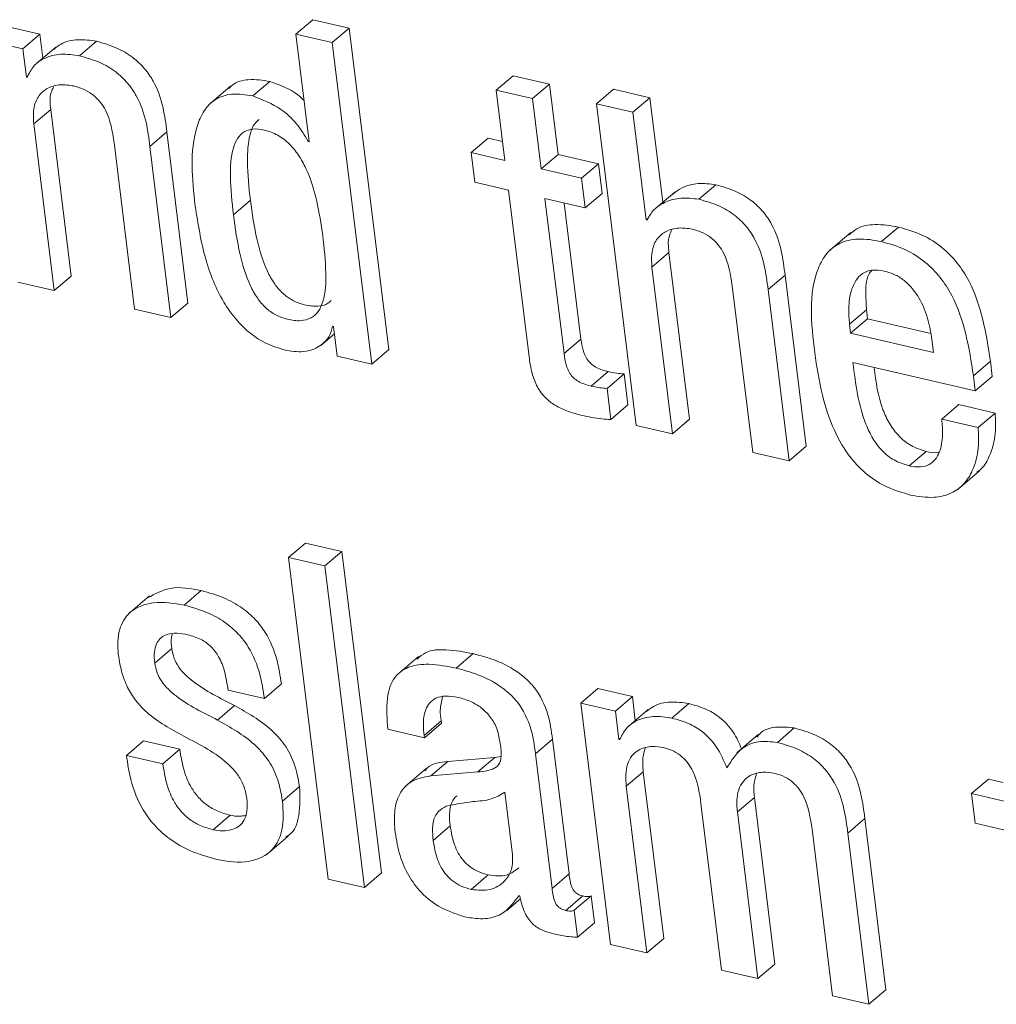
# Model space of a CAD drawing. Units: inches. Extents: x 2 to 195, y -7 to 151.
# Drawn here: x 171 to 171, y 105 to 106 of the extents above; entities that cross this region are included whole.
import ezdxf

# ---------------------------------------------------------------- set-up
doc = ezdxf.new("R2010")
doc.units = ezdxf.units.IN
doc.header["$MEASUREMENT"] = 0
doc.linetypes.add('SLD-Solid', pattern=[0])

msp = doc.modelspace()

# ---------------------------------------------------------------- linework, layer by layer
at = {"color": 7, "linetype": 'SLD-Solid', "lineweight": 15, "ltscale": 18}
for p, q in [((171.0403565, 105.7317577), (171.0464706, 105.7369822)), ((171.0595768, 105.7339489), (171.0464706, 105.7369822)), ((170.9482149, 105.731726), (170.9357384, 105.7346168)), ((170.9421008, 105.7265015), (170.9482149, 105.731726)), ((170.9492722, 105.7231277), (170.9482149, 105.731726)), ((171.0403565, 105.7317577), (171.0451177, 105.6930558)), ((171.0534626, 105.7287218), (171.0403565, 105.7317577)), ((171.0534626, 105.7287218), (171.0595768, 105.7339489)), ((171.0738088, 105.6182654), (171.0595768, 105.7339489)), ((170.9421008, 105.7265015), (170.9296243, 105.7293897)), ((170.9624431, 105.7239936), (170.9685559, 105.7292207)), ((171.0676947, 105.6130409), (171.0534626, 105.7287218)), ((170.9433548, 105.716306), (170.9421008, 105.7265015)), ((170.9539344, 105.7271114), (170.9462917, 105.7205801)), ((170.9433548, 105.716306), (170.9440728, 105.7169211)), ((170.9436663, 105.7162347), (170.9433548, 105.716306)), ((171.024877, 105.7095371), (171.0309912, 105.7147616)), ((171.1124593, 105.7116016), (171.1185735, 105.7168261)), ((171.131673, 105.7137927), (171.1185735, 105.7168261)), ((171.1255588, 105.7085682), (171.131673, 105.7137927)), ((171.1347816, 105.6885256), (171.131673, 105.7137927)), ((171.0168291, 105.7130298), (171.0091864, 105.7064985)), ((171.1124593, 105.7116016), (171.1155692, 105.6863318)), ((171.1255588, 105.7085682), (171.1124593, 105.7116016)), ((171.1485503, 105.7067018), (171.1546645, 105.7119289)), ((171.1677574, 105.7088982), (171.1546645, 105.7119289)), ((171.1286687, 105.6832984), (171.1255588, 105.7085682)), ((171.1485503, 105.7067018), (171.1627824, 105.591021)), ((171.1616433, 105.7036711), (171.1485503, 105.7067018)), ((171.1616433, 105.7036711), (171.1677574, 105.7088982)), ((171.1723827, 105.6712998), (171.1677574, 105.7088982)), ((170.9460317, 105.6994656), (170.9521459, 105.7046928)), ((170.9595219, 105.6447311), (170.9521459, 105.7046928)), ((171.1664045, 105.6649691), (171.1616433, 105.7036711)), ((170.9534078, 105.6395066), (170.9460317, 105.6994656)), ((170.9878303, 105.6913636), (170.9939445, 105.6965881)), ((171.0015199, 105.6350055), (170.9939445, 105.6965881)), ((170.9749301, 105.6927733), (170.9823075, 105.6328143)), ((171.0448061, 105.6931271), (171.0450807, 105.693362)), ((171.0451177, 105.6930558), (171.0448061, 105.6931271)), ((171.103391, 105.6891513), (171.1095039, 105.6943784)), ((171.1147271, 105.6931693), (171.1095039, 105.6943784)), ((170.9954057, 105.629781), (170.9878303, 105.6913636)), ((171.103391, 105.6891513), (171.1047044, 105.6784699)), ((171.1155692, 105.6863318), (171.103391, 105.6891513)), ((171.1286687, 105.6832984), (171.1347816, 105.6885256)), ((171.1493041, 105.6851623), (171.1347816, 105.6885256)), ((171.1431899, 105.6799351), (171.1286687, 105.6832984)), ((171.1431899, 105.6799351), (171.1493041, 105.6851623)), ((171.1506188, 105.6744783), (171.1493041, 105.6851623)), ((171.1047044, 105.6784699), (171.1168826, 105.6756505)), ((171.1445046, 105.6692538), (171.1431899, 105.6799351)), ((171.1168826, 105.6756505), (171.1242613, 105.6156756)), ((171.1766871, 105.6749799), (171.1690444, 105.668446)), ((171.1853726, 105.6723716), (171.1914868, 105.6775988)), ((171.0178587, 105.666759), (171.0239728, 105.6719862)), ((171.1299821, 105.6726171), (171.1445046, 105.6692538)), ((171.1368421, 105.6168557), (171.1299821, 105.6726171)), ((171.1445046, 105.6692538), (171.1506188, 105.6744783)), ((171.1429562, 105.6220828), (171.1369371, 105.6710068)), ((171.1664045, 105.6649691), (171.1672704, 105.6657083)), ((171.166716, 105.6648979), (171.1664045, 105.6649691)), ((171.2511052, 105.6571496), (171.2572194, 105.6623767)), ((171.2400174, 105.6604284), (171.2323747, 105.6538945)), ((171.168498, 105.6479493), (171.1746121, 105.6531764)), ((171.1819895, 105.5932148), (171.1746121, 105.6531764)), ((171.1758753, 105.5879903), (171.168498, 105.6479493)), ((170.9534078, 105.6395066), (170.9595219, 105.6447311)), ((171.2102966, 105.6398472), (171.2164108, 105.6450743)), ((171.2239875, 105.5834891), (171.2164108, 105.6450743)), ((170.9403095, 105.64254), (170.9534078, 105.6395066)), ((171.197403, 105.6412569), (171.2047804, 105.5812953)), ((171.2178733, 105.5782646), (171.2102966, 105.6398472)), ((170.9823075, 105.6328143), (170.9954057, 105.629781)), ((170.9954057, 105.629781), (171.0015199, 105.6350055)), ((171.2395844, 105.6273839), (171.2456986, 105.6326084)), ((171.2456986, 105.6326084), (171.2460972, 105.6293718)), ((171.239983, 105.6241447), (171.2460972, 105.6293718)), ((171.2460972, 105.6293718), (171.268801, 105.624113)), ((171.0535854, 105.6266869), (171.0539035, 105.626613)), ((171.0539035, 105.626613), (171.0552169, 105.6159291)), ((171.2395844, 105.6273839), (171.239983, 105.6241447)), ((171.0492809, 105.6197702), (171.0542256, 105.6239968)), ((171.1368421, 105.6168557), (171.1429562, 105.6220828)), ((171.239983, 105.6241447), (171.2698279, 105.6172332)), ((171.2698279, 105.6172332), (171.2692511, 105.6219297)), ((171.0676947, 105.6130409), (171.0738088, 105.6182654)), ((171.0552169, 105.6159291), (171.0676947, 105.6130409)), ((171.2408265, 105.6135716), (171.2848586, 105.603376)), ((171.2841827, 105.6088671), (171.2902969, 105.6140943)), ((171.2909714, 105.6086005), (171.2902969, 105.6140943)), ((171.1466298, 105.6051263), (171.1527439, 105.6103535)), ((171.1523427, 105.6042921), (171.1584568, 105.6095166)), ((171.1598309, 105.5983469), (171.1584568, 105.6095166)), ((171.2848586, 105.603376), (171.2841827, 105.6088671)), ((171.2848586, 105.603376), (171.2909714, 105.6086005)), ((171.1537168, 105.5931197), (171.1523427, 105.6042921)), ((171.1537168, 105.5931197), (171.1598309, 105.5983469)), ((171.2727794, 105.5932517), (171.2788922, 105.5984762)), ((171.2919852, 105.5954455), (171.2788922, 105.5984762)), ((171.1758753, 105.5879903), (171.1819895, 105.5932148)), ((171.2858723, 105.5902184), (171.2727794, 105.5932517)), ((171.2858723, 105.5902184), (171.2919852, 105.5954455)), ((171.1627824, 105.591021), (171.1758753, 105.5879903)), ((171.2178733, 105.5782646), (171.2239875, 105.5834891)), ((171.2047804, 105.5812953), (171.2178733, 105.5782646)), ((171.2610355, 105.5764298), (171.2671497, 105.581657)), ((171.2786665, 105.5680928), (171.2863092, 105.5746241)), ((171.0376822, 105.5434487), (171.0437964, 105.5486732)), ((171.0568959, 105.5456399), (171.0437964, 105.5486732)), ((171.0507817, 105.5404154), (171.0568959, 105.5456399)), ((171.071128, 105.4299591), (171.0568959, 105.5456399)), ((171.0507817, 105.5404154), (171.0376822, 105.5434487)), ((171.0376822, 105.5434487), (171.0519143, 105.4277652)), ((171.0650138, 105.4247319), (171.0507817, 105.5404154)), ((170.9877089, 105.5296707), (170.9800662, 105.5231368)), ((171.0001867, 105.5263127), (171.0063009, 105.5315398)), ((170.9895397, 105.5054991), (170.9956539, 105.5107236)), ((171.0980754, 105.5036459), (171.1041896, 105.5088704)), ((171.0845113, 105.5078989), (171.0768686, 105.5013676)), ((171.0290297, 105.4927349), (171.0351425, 105.4979594)), ((171.015942, 105.4957656), (171.0290297, 105.4927349)), ((171.1428665, 105.4910823), (171.1489807, 105.4963094)), ((171.1614453, 105.4934213), (171.1489807, 105.4963094)), ((171.1428665, 105.4910823), (171.1535518, 105.4042299)), ((171.1553311, 105.4881968), (171.1428665, 105.4910823)), ((171.1553311, 105.4881968), (171.1614453, 105.4934213)), ((171.1625039, 105.4848176), (171.1614453, 105.4934213)), ((171.1756747, 105.4856756), (171.1817889, 105.4909028)), ((171.0121075, 105.4849919), (171.0182216, 105.490219)), ((171.1565864, 105.4779959), (171.1553311, 105.4881968)), ((171.1671595, 105.4887961), (171.1595168, 105.4822648)), ((171.0864833, 105.4794294), (171.0925975, 105.4846566)), ((171.0865837, 105.478619), (171.0926978, 105.4838435)), ((171.0926978, 105.4838435), (171.0925975, 105.4846566)), ((171.073496, 105.4816497), (171.0865837, 105.478619)), ((171.2136137, 105.4768898), (171.2197266, 105.4821169)), ((170.9793969, 105.472254), (170.9855111, 105.4774785)), ((170.9985988, 105.4744478), (170.9855111, 105.4774785)), ((171.0865837, 105.478619), (171.0864833, 105.4794294)), ((171.1265792, 105.4728216), (171.1326934, 105.4780487)), ((171.1386557, 105.4295815), (171.1326934, 105.4780487)), ((171.1565864, 105.4779959), (171.1573032, 105.4786084)), ((171.1568979, 105.477922), (171.1565864, 105.4779959)), ((171.2067287, 105.4797278), (171.199086, 105.4731965)), ((170.9924846, 105.4692233), (170.9985988, 105.4744478)), ((171.1325429, 105.4243544), (171.1265792, 105.4728216)), ((170.9924846, 105.4692233), (170.9793969, 105.472254)), ((171.0888804, 105.4648647), (171.0949946, 105.4700892)), ((171.1119709, 105.4715148), (171.0949946, 105.4700892)), ((171.1058568, 105.4662877), (171.1119709, 105.4715148)), ((171.1141344, 105.4718343), (171.1119709, 105.4715148)), ((171.0872753, 105.4675628), (171.0796326, 105.4610289)), ((171.1058568, 105.4662877), (171.0888804, 105.4648647)), ((171.159262, 105.4611609), (171.1653762, 105.466388)), ((171.1727523, 105.4064264), (171.1653762, 105.466388)), ((171.2835161, 105.458513), (171.2896303, 105.4637375)), ((171.2948535, 105.4625284), (171.2896303, 105.4637375)), ((171.0355491, 105.4557912), (171.0416633, 105.4610183)), ((171.1183187, 105.436625), (171.1155666, 105.4589987)), ((171.1666381, 105.4011992), (171.159262, 105.4611609)), ((171.2835161, 105.458513), (171.2848308, 105.447829)), ((171.2956943, 105.4556935), (171.2835161, 105.458513)), ((171.1992272, 105.4519051), (171.2053414, 105.4571323)), ((171.2127174, 105.3971706), (171.2053414, 105.4571323)), ((171.1861409, 105.4549358), (171.1935169, 105.3949768)), ((171.2066033, 105.3919461), (171.1992272, 105.4519051)), ((171.0105842, 105.4455111), (171.0166984, 105.4507383)), ((171.2389983, 105.444273), (171.2451125, 105.4494975)), ((171.2526892, 105.3879149), (171.2451125, 105.4494975)), ((171.0897661, 105.4416594), (171.0958803, 105.4468865)), ((171.226106, 105.4456827), (171.2334821, 105.3857211)), ((171.2848308, 105.447829), (171.297009, 105.4450095)), ((171.0299642, 105.4366778), (171.0376056, 105.4432091)), ((171.2465751, 105.3826904), (171.2389983, 105.444273)), ((171.0519143, 105.4277652), (171.0650138, 105.4247319)), ((171.0650138, 105.4247319), (171.071128, 105.4299591)), ((171.1034795, 105.4240006), (171.1095936, 105.4292251)), ((171.1325429, 105.4243544), (171.1386557, 105.4295815)), ((171.1162477, 105.4164107), (171.1211712, 105.4206215)), ((171.1206036, 105.4217646), (171.1209151, 105.4216933)), ((171.1374598, 105.4164451), (171.1435727, 105.4216722)), ((171.1404852, 105.4165322), (171.1465994, 105.4217593)), ((171.147794, 105.4120442), (171.1465994, 105.4217593)), ((171.1416798, 105.4068197), (171.1404852, 105.4165322)), ((171.1416798, 105.4068197), (171.147794, 105.4120442)), ((171.1666381, 105.4011992), (171.1727523, 105.4064264)), ((171.1535518, 105.4042299), (171.1666381, 105.4011992)), ((171.1935169, 105.3949768), (171.2066033, 105.3919461)), ((171.2066033, 105.3919461), (171.2127174, 105.3971706)), ((171.2465751, 105.3826904), (171.2526892, 105.3879149)), ((171.2334821, 105.3857211), (171.2465751, 105.3826904))]:
    msp.add_line(p, q, dxfattribs=at)
for points, knots in [([(170.9685559, 105.7292207), (170.9663333, 105.7295419), (170.9620718, 105.7301576), (170.9565401, 105.7290013), (170.9541119, 105.7269976), (170.9532837, 105.7263141)], [0, 0, 0, 0, 0.41803823, 0.8015083, 1, 1, 1, 1]), ([(170.9939445, 105.6965881), (170.9935687, 105.6994993), (170.9927588, 105.7057737), (170.9900633, 105.7136045), (170.9859936, 105.7195913), (170.9815782, 105.7237368), (170.9756835, 105.7272109), (170.9710519, 105.7285169), (170.9685559, 105.7292207)], [0, 0, 0, 0, 0.19668856, 0.4238977, 0.54648714, 0.67858712, 0.82678576, 1, 1, 1, 1]), ([(170.9624431, 105.7239936), (170.9602032, 105.7243322), (170.9559095, 105.7249813), (170.9501121, 105.7235113), (170.9457163, 105.7204973), (170.9443553, 105.7176675), (170.9436663, 105.7162347)], [0, 0, 0, 0, 0.30370704, 0.58218815, 0.7884584, 1, 1, 1, 1]), ([(170.9878303, 105.6913636), (170.9874545, 105.694274), (170.9866445, 105.7005475), (170.983948, 105.7083774), (170.9798804, 105.7143666), (170.9754638, 105.7185122), (170.9695702, 105.7219865), (170.9649387, 105.7232908), (170.9624431, 105.7239936)], [0, 0, 0, 0, 0.19664138, 0.42386328, 0.54650826, 0.67861567, 0.82682262, 1, 1, 1, 1]), ([(170.9460317, 105.6994656), (170.9459023, 105.7015072), (170.9456749, 105.7050936), (170.9476207, 105.7098132), (170.9511653, 105.7127126), (170.9556918, 105.7138521), (170.958846, 105.7133777), (170.9604393, 105.713138)], [0, 0, 0, 0, 0.25117715, 0.44122961, 0.60688859, 0.80142699, 1, 1, 1, 1]), ([(171.0309912, 105.7147616), (171.0284429, 105.715164), (171.0239051, 105.7158805), (171.0184184, 105.7145623), (171.0166444, 105.7126203), (171.0162443, 105.7121824)], [0, 0, 0, 0, 0.49800038, 0.88679264, 1, 1, 1, 1]), ([(171.0432974, 105.7078554), (171.0425557, 105.7085816), (171.0391516, 105.7119143), (171.0345725, 105.713512), (171.0309912, 105.7147616)], [0, 0, 0, 0, 0.2178906, 1, 1, 1, 1]), ([(170.9521459, 105.7046928), (170.9519158, 105.7067787), (170.9515982, 105.709658), (170.9528699, 105.7121834), (170.9532203, 105.7128793)], [0, 0, 0, 0, 0.724435204, 1, 1, 1, 1]), ([(170.9604393, 105.713138), (170.9617993, 105.7127412), (170.9643638, 105.711993), (170.9676165, 105.7098925), (170.9700885, 105.7073494), (170.9734875, 105.7019817), (170.9742968, 105.6968157), (170.9749301, 105.6927733)], [0, 0, 0, 0, 0.15752285, 0.29704605, 0.42660821, 0.55132222, 1, 1, 1, 1]), ([(171.024877, 105.7095371), (171.0222934, 105.7099767), (171.0176935, 105.7107594), (171.0112186, 105.7086941), (171.0069563, 105.7042557), (171.0017581, 105.691574), (171.0030586, 105.6797094), (171.0041295, 105.6699402)], [0, 0, 0, 0, 0.1430698, 0.25472977, 0.35915721, 0.47233524, 1, 1, 1, 1]), ([(171.0448061, 105.6931271), (171.0434966, 105.6953266), (171.0408694, 105.6997393), (171.0342462, 105.7058528), (171.0283562, 105.708169), (171.024877, 105.7095371)], [0, 0, 0, 0, 0.289158528, 0.580100099, 1, 1, 1, 1]), ([(171.0270906, 105.7010892), (171.0265369, 105.7006056), (171.0250189, 105.6992797), (171.0231733, 105.6939915), (171.0225957, 105.6846592), (171.023469, 105.676623), (171.0239728, 105.6719862)], [0, 0, 0, 0, 0.07226291, 0.19811897, 0.53731806, 1, 1, 1, 1]), ([(171.050028, 105.6593117), (171.0487555, 105.6676086), (171.0471964, 105.6777744), (171.0414605, 105.6882783), (171.0380906, 105.6924402), (171.0339113, 105.6956313), (171.029377, 105.6973604), (171.0251441, 105.6979023), (171.0215989, 105.6968746), (171.0191231, 105.6942863), (171.0169778, 105.6888611), (171.0165207, 105.6793869), (171.017369, 105.6713799), (171.0178587, 105.666759)], [0, 0, 0, 0, 0.29332271, 0.35939264, 0.421729, 0.48191518, 0.5434311, 0.59179944, 0.63091593, 0.66927075, 0.7141372, 0.83502733, 1, 1, 1, 1]), ([(171.1914868, 105.6775988), (171.1893615, 105.6778647), (171.1851821, 105.6783877), (171.1796556, 105.6770336), (171.1769994, 105.6750051), (171.1759915, 105.6742354)], [0, 0, 0, 0, 0.3910134, 0.76892957, 1, 1, 1, 1]), ([(171.2164108, 105.6450743), (171.2160356, 105.6479834), (171.2152278, 105.6542462), (171.2125785, 105.6620622), (171.2085814, 105.6680402), (171.2042524, 105.6721667), (171.1984763, 105.6756181), (171.1939321, 105.6769058), (171.1914868, 105.6775988)], [0, 0, 0, 0, 0.1983897, 0.4271103, 0.54996735, 0.68162089, 0.82867967, 1, 1, 1, 1]), ([(171.0239728, 105.6719862), (171.0246424, 105.6672246), (171.0258635, 105.6585407), (171.0289027, 105.6484335), (171.0323974, 105.6421081), (171.035452, 105.6384767), (171.0391523, 105.6357885), (171.0435374, 105.6342133), (171.0478568, 105.6337119), (171.0514284, 105.6343023), (171.052679, 105.6355731), (171.0530376, 105.6359374)], [0, 0, 0, 0, 0.26192818, 0.47769378, 0.56975953, 0.65389814, 0.73415107, 0.81609389, 0.90402336, 0.97248729, 1, 1, 1, 1]), ([(171.1853726, 105.6723716), (171.1832348, 105.6726519), (171.1790306, 105.673203), (171.173398, 105.6716084), (171.1689718, 105.6688475), (171.167459, 105.6661989), (171.166716, 105.6648979)], [0, 0, 0, 0, 0.296351379, 0.58280102, 0.795067398, 1, 1, 1, 1]), ([(171.2102966, 105.6398472), (171.2099214, 105.6427571), (171.2091139, 105.6490208), (171.2064651, 105.6568371), (171.202467, 105.6628142), (171.1981392, 105.6669418), (171.1923624, 105.6703939), (171.1878179, 105.6716798), (171.1853726, 105.6723716)], [0, 0, 0, 0, 0.19844123, 0.42715346, 0.54994002, 0.68165144, 0.82870484, 1, 1, 1, 1]), ([(171.0041295, 105.6699402), (171.005134, 105.6635397), (171.0070097, 105.6515884), (171.0125026, 105.6378352), (171.0185556, 105.6291212), (171.0238383, 105.6239785), (171.0300257, 105.6200132), (171.0346907, 105.6186319), (171.0370605, 105.6179302)], [0, 0, 0, 0, 0.29573897, 0.5522213, 0.66807167, 0.77851164, 0.88748761, 1, 1, 1, 1]), ([(171.0178587, 105.666759), (171.0185282, 105.6619975), (171.0197491, 105.6533144), (171.0227883, 105.6432081), (171.0262845, 105.6368833), (171.029335, 105.6332506), (171.0330428, 105.6305601), (171.0374084, 105.6290059), (171.0417961, 105.628424), (171.0458623, 105.6293657), (171.0486966, 105.6320079), (171.0510041, 105.6375348), (171.0513803, 105.6469445), (171.0505185, 105.654826), (171.050028, 105.6593117)], [0, 0, 0, 0, 0.17012319, 0.31023405, 0.37003105, 0.42470297, 0.47680939, 0.53003151, 0.58714198, 0.63160952, 0.67268343, 0.71887321, 0.83999986, 1, 1, 1, 1]), ([(171.168498, 105.6479493), (171.1683689, 105.6499908), (171.1681422, 105.6535775), (171.1700903, 105.6582978), (171.173639, 105.6611914), (171.1781614, 105.6623369), (171.1813139, 105.6618616), (171.1829056, 105.6616217)], [0, 0, 0, 0, 0.25122434, 0.44135552, 0.60705879, 0.80160828, 1, 1, 1, 1]), ([(171.1746121, 105.6531764), (171.1743819, 105.6552626), (171.1740643, 105.6581417), (171.1753384, 105.6606653), (171.1756892, 105.6613603)], [0, 0, 0, 0, 0.724599024, 1, 1, 1, 1]), ([(171.1829056, 105.6616217), (171.1842674, 105.6612251), (171.1868343, 105.6604775), (171.1900891, 105.6583761), (171.1925627, 105.6558335), (171.1959615, 105.6504653), (171.1967702, 105.6452993), (171.197403, 105.6412569)], [0, 0, 0, 0, 0.15766929, 0.29719923, 0.42676346, 0.55144645, 1, 1, 1, 1]), ([(171.2572194, 105.6623767), (171.2544059, 105.662857), (171.2494144, 105.663709), (171.2428875, 105.6626121), (171.2403301, 105.6603312), (171.2394445, 105.6595414)], [0, 0, 0, 0, 0.45782538, 0.81223861, 1, 1, 1, 1]), ([(171.2902969, 105.6140943), (171.2887243, 105.6241491), (171.2867503, 105.6367706), (171.2785075, 105.6496162), (171.2729424, 105.6552769), (171.2657757, 105.659883), (171.260172, 105.6615162), (171.2572194, 105.6623767)], [0, 0, 0, 0, 0.47675088, 0.59845248, 0.72241965, 0.85373934, 1, 1, 1, 1]), ([(171.2511052, 105.6571496), (171.248269, 105.6576573), (171.2432372, 105.658558), (171.2361315, 105.6570316), (171.2310835, 105.6530711), (171.2243762, 105.6402971), (171.2258403, 105.6277075), (171.2270591, 105.6172279)], [0, 0, 0, 0, 0.14906489, 0.26445947, 0.36651668, 0.47268562, 1, 1, 1, 1]), ([(171.2841827, 105.6088671), (171.2826101, 105.6189226), (171.2806361, 105.6315448), (171.2723941, 105.6443916), (171.2668272, 105.6500496), (171.2596616, 105.654656), (171.2540579, 105.6562891), (171.2511052, 105.6571496)], [0, 0, 0, 0, 0.47678638, 0.59848669, 0.72242261, 0.8537409, 1, 1, 1, 1]), ([(171.2521084, 105.6465395), (171.2506014, 105.6467854), (171.2479103, 105.6472244), (171.243032, 105.6454952), (171.2399136, 105.6400104), (171.2391438, 105.6335283), (171.2394498, 105.6292609), (171.2395844, 105.6273839)], [0, 0, 0, 0, 0.16392806, 0.29272057, 0.53579319, 0.79582237, 1, 1, 1, 1]), ([(171.2476099, 105.6468431), (171.2472358, 105.6463494), (171.2454039, 105.6439325), (171.2453772, 105.6386687), (171.2456004, 105.63446), (171.2456986, 105.6326084)], [0, 0, 0, 0, 0.125688217, 0.615340166, 1, 1, 1, 1]), ([(171.2692511, 105.6219297), (171.2688245, 105.624476), (171.2679557, 105.6296615), (171.2649212, 105.6370279), (171.2606818, 105.6423202), (171.2561258, 105.645329), (171.2534722, 105.6461286), (171.2521084, 105.6465395)], [0, 0, 0, 0, 0.24220289, 0.49322796, 0.74070191, 0.86673716, 1, 1, 1, 1]), ([(171.0370605, 105.6179302), (171.0393975, 105.6176144), (171.0436835, 105.6170352), (171.0491048, 105.6192891), (171.0524853, 105.6227203), (171.0532225, 105.6253784), (171.0535854, 105.6266869)], [0, 0, 0, 0, 0.33266472, 0.61010485, 0.80806513, 1, 1, 1, 1]), ([(171.1527439, 105.6103535), (171.151864, 105.6105825), (171.1502326, 105.6110071), (171.1480574, 105.6120001), (171.1463251, 105.613278), (171.1447301, 105.6152222), (171.1435189, 105.6182225), (171.1431559, 105.620713), (171.1429562, 105.6220828)], [0, 0, 0, 0, 0.16344842, 0.30304399, 0.42764028, 0.54758244, 0.75116465, 1, 1, 1, 1]), ([(171.1242613, 105.6156756), (171.1245555, 105.6137049), (171.1251098, 105.6099913), (171.1270197, 105.6048564), (171.129925, 105.6009052), (171.1336567, 105.5980617), (171.1380646, 105.5959664), (171.1414091, 105.5950856), (171.1432202, 105.5946087)], [0, 0, 0, 0, 0.19370896, 0.36502513, 0.5280233, 0.66377813, 0.81791633, 1, 1, 1, 1]), ([(171.1466298, 105.6051263), (171.1457496, 105.6053549), (171.1441174, 105.6057789), (171.1419451, 105.6067767), (171.140209, 105.6080502), (171.1386191, 105.609999), (171.1374041, 105.6129962), (171.1370415, 105.6154865), (171.1368421, 105.6168557)], [0, 0, 0, 0, 0.16346148, 0.30313551, 0.42764657, 0.54767018, 0.75130035, 1, 1, 1, 1]), ([(171.2270591, 105.6172279), (171.2278297, 105.6120804), (171.2292604, 105.602523), (171.2335231, 105.5896006), (171.2391388, 105.5798233), (171.2458518, 105.5729998), (171.253186, 105.5683643), (171.2587255, 105.5667646), (171.2615674, 105.5659439)], [0, 0, 0, 0, 0.23524289, 0.43677396, 0.61244113, 0.74011706, 0.86667601, 1, 1, 1, 1]), ([(171.2610355, 105.5764298), (171.2591708, 105.5770233), (171.2555548, 105.5781743), (171.2511384, 105.5817968), (171.2478103, 105.58627), (171.2429558, 105.5965235), (171.2417726, 105.6059963), (171.2408265, 105.6135716)], [0, 0, 0, 0, 0.12909433, 0.25034802, 0.37210176, 0.49788498, 1, 1, 1, 1]), ([(171.2671497, 105.581657), (171.2652852, 105.5822495), (171.2616691, 105.5833986), (171.2572501, 105.5870211), (171.2539332, 105.5914969), (171.2500256, 105.5995633), (171.2490967, 105.6066352), (171.2484164, 105.6118134)], [0, 0, 0, 0, 0.15333668, 0.29738413, 0.44204664, 0.59145984, 1, 1, 1, 1]), ([(171.1584568, 105.6095166), (171.1575693, 105.6095933), (171.1556488, 105.6097593), (171.1537599, 105.6101456), (171.1527439, 105.6103535)], [0, 0, 0, 0, 0.46212812, 1, 1, 1, 1]), ([(171.1523427, 105.6042921), (171.1514551, 105.6043677), (171.1495345, 105.6045314), (171.1476457, 105.6049182), (171.1466298, 105.6051263)], [0, 0, 0, 0, 0.46210273, 1, 1, 1, 1]), ([(171.1432202, 105.5946087), (171.1456339, 105.5941056), (171.149105, 105.5933822), (171.1526399, 105.593181), (171.1537168, 105.5931197)], [0, 0, 0, 0, 0.69535613, 1, 1, 1, 1]), ([(171.2727794, 105.5932517), (171.2729374, 105.5913318), (171.2732665, 105.5873318), (171.2725214, 105.5822831), (171.2706188, 105.5786741), (171.2682663, 105.5766659), (171.2648482, 105.575774), (171.2624092, 105.5761935), (171.2610355, 105.5764298)], [0, 0, 0, 0, 0.22935503, 0.4778542, 0.59414488, 0.70800234, 0.83553397, 1, 1, 1, 1]), ([(171.2853879, 105.5741674), (171.2859292, 105.5745397), (171.2879792, 105.5759498), (171.2905356, 105.5808268), (171.292388, 105.5877106), (171.2921128, 105.5929949), (171.2919852, 105.5954455)], [0, 0, 0, 0, 0.08442718, 0.319763, 0.68453475, 1, 1, 1, 1]), ([(171.2615674, 105.5659439), (171.2643724, 105.5654571), (171.2693393, 105.5645952), (171.2762538, 105.5662015), (171.2810641, 105.5698472), (171.2845114, 105.5754907), (171.2862512, 105.5825107), (171.2859923, 105.5877764), (171.2858723, 105.5902184)], [0, 0, 0, 0, 0.20233464, 0.35828686, 0.49301687, 0.62329073, 0.82529818, 1, 1, 1, 1]), ([(171.2719214, 105.5814643), (171.2717068, 105.5813979), (171.2701662, 105.5809216), (171.268545, 105.5813168), (171.2671497, 105.581657)], [0, 0, 0, 0, 0.139320828, 1, 1, 1, 1]), ([(171.0063009, 105.5315398), (171.0024889, 105.5322884), (170.9956907, 105.5336236), (170.9896424, 105.5303764), (170.9869855, 105.52895)], [0, 0, 0, 0, 0.56072633, 1, 1, 1, 1]), ([(171.0351425, 105.4979594), (171.0346891, 105.5009068), (171.0336986, 105.5073452), (171.0304405, 105.5153201), (171.0257832, 105.5214271), (171.0207783, 105.5257142), (171.0141941, 105.5293502), (171.009068, 105.5307722), (171.0063009, 105.5315398)], [0, 0, 0, 0, 0.18716951, 0.4088592, 0.53177115, 0.66673186, 0.82009491, 1, 1, 1, 1]), ([(171.0001867, 105.5263127), (170.9964675, 105.5269482), (170.9897531, 105.5280955), (170.9805214, 105.5248149), (170.9759596, 105.5170945), (170.9762754, 105.5116163), (170.9764534, 105.5085298)], [0, 0, 0, 0, 0.30819708, 0.55638587, 0.75005949, 1, 1, 1, 1]), ([(171.0290297, 105.4927349), (171.0285758, 105.4956823), (171.0275844, 105.5021197), (171.024326, 105.5100937), (171.0196712, 105.5162024), (171.014665, 105.5204899), (171.0080806, 105.5241258), (171.0029539, 105.5255461), (171.0001867, 105.5263127)], [0, 0, 0, 0, 0.18717571, 0.4088049, 0.53176142, 0.66672286, 0.82011094, 1, 1, 1, 1]), ([(170.9895397, 105.5054991), (170.989433, 105.5068225), (170.9892463, 105.5091392), (170.9899494, 105.512234), (170.9913928, 105.5143756), (170.9939555, 105.5159906), (170.997535, 105.5163921), (171.0002241, 105.5158849), (171.0014988, 105.5156445)], [0, 0, 0, 0, 0.20110664, 0.35207315, 0.47328234, 0.58360791, 0.80261909, 1, 1, 1, 1]), ([(170.9956539, 105.5107236), (170.995489, 105.5120617), (170.9952724, 105.5138185), (170.9957563, 105.5154956), (170.9958717, 105.5158953)], [0, 0, 0, 0, 0.76162725, 1, 1, 1, 1]), ([(171.0014988, 105.5156445), (171.0031195, 105.5151718), (171.0061845, 105.514278), (171.0100334, 105.5114863), (171.0129787, 105.5074937), (171.0149871, 105.50213), (171.0156075, 105.497995), (171.015942, 105.4957656)], [0, 0, 0, 0, 0.19000287, 0.35930645, 0.52721865, 0.74509119, 1, 1, 1, 1]), ([(170.9764534, 105.5085298), (170.9768324, 105.5062195), (170.9775386, 105.5019145), (170.9798896, 105.4961525), (170.9829472, 105.4914773), (170.9891606, 105.4850955), (170.9953819, 105.4816897), (171.0000798, 105.4791179)], [0, 0, 0, 0, 0.17689971, 0.32963659, 0.4674506, 0.5978498, 1, 1, 1, 1]), ([(171.0182216, 105.490219), (171.0130764, 105.4927889), (171.0057395, 105.4964534), (170.9987201, 105.5028464), (170.9963444, 105.5071464), (170.9958873, 105.5095142), (170.9956539, 105.5107236)], [0, 0, 0, 0, 0.542089976, 0.773004226, 0.884058502, 1, 1, 1, 1]), ([(171.1041896, 105.5088704), (171.1009653, 105.5094719), (171.0953553, 105.5105184), (171.0878374, 105.5102401), (171.0849721, 105.5077691), (171.0839991, 105.50693)], [0, 0, 0, 0, 0.47162555, 0.82058, 1, 1, 1, 1]), ([(171.1326934, 105.4780487), (171.1322951, 105.4810286), (171.1314083, 105.4876637), (171.1275816, 105.4954206), (171.1224517, 105.5006618), (171.1176283, 105.5040224), (171.111453, 105.5069355), (171.1067412, 105.5081907), (171.1041896, 105.5088704)], [0, 0, 0, 0, 0.19781198, 0.44044963, 0.55226778, 0.6789603, 0.82615002, 1, 1, 1, 1]), ([(171.0121075, 105.4849919), (171.0069615, 105.4875611), (170.9996229, 105.4912251), (170.9926078, 105.4976214), (170.9902291, 105.5019205), (170.9897729, 105.5042887), (170.9895397, 105.5054991)], [0, 0, 0, 0, 0.5420541, 0.77301193, 0.88398537, 1, 1, 1, 1]), ([(171.0980754, 105.5036459), (171.0948174, 105.504285), (171.0891489, 105.505397), (171.0811638, 105.5047059), (171.0750167, 105.5003051), (171.0725672, 105.4917408), (171.0731541, 105.485364), (171.073496, 105.4816497)], [0, 0, 0, 0, 0.23383296, 0.40684266, 0.54860505, 0.73706926, 1, 1, 1, 1]), ([(171.1265792, 105.4728216), (171.1261811, 105.4758024), (171.1252951, 105.4824377), (171.121467, 105.4901943), (171.1163368, 105.4954345), (171.1115151, 105.4987985), (171.1053387, 105.5017108), (171.100627, 105.5029661), (171.0980754, 105.5036459)], [0, 0, 0, 0, 0.19786136, 0.44043786, 0.55225166, 0.67897278, 0.82615678, 1, 1, 1, 1]), ([(171.0864833, 105.4794294), (171.086355, 105.4807274), (171.0860493, 105.483819), (171.0865523, 105.4879197), (171.0883301, 105.4912175), (171.0908062, 105.4931276), (171.0945223, 105.4938884), (171.097215, 105.493401), (171.0987658, 105.4931203)], [0, 0, 0, 0, 0.16950912, 0.40374349, 0.52286285, 0.64695792, 0.79666396, 1, 1, 1, 1]), ([(171.0925975, 105.4846566), (171.0924439, 105.4859612), (171.0920984, 105.488895), (171.0927554, 105.4917814), (171.0931202, 105.4933843)], [0, 0, 0, 0, 0.4446932, 1, 1, 1, 1]), ([(171.0987658, 105.4931203), (171.1003034, 105.4926822), (171.1032537, 105.4918415), (171.1071192, 105.4895274), (171.1103563, 105.4863754), (171.1128208, 105.482209), (171.1134569, 105.4788993), (171.1137833, 105.4772013)], [0, 0, 0, 0, 0.20429047, 0.39199514, 0.57046722, 0.77963998, 1, 1, 1, 1]), ([(171.1817889, 105.4909028), (171.1795672, 105.4912232), (171.1753063, 105.4918379), (171.1697715, 105.4906876), (171.1673395, 105.4886834), (171.1665087, 105.4879988)], [0, 0, 0, 0, 0.41770535, 0.80109604, 1, 1, 1, 1]), ([(171.2007452, 105.4746141), (171.1998542, 105.4766668), (171.197969, 105.4810101), (171.1932803, 105.4859212), (171.1876574, 105.4892725), (171.1837913, 105.4903465), (171.1817889, 105.4909028)], [0, 0, 0, 0, 0.25563619, 0.54090239, 0.76222081, 1, 1, 1, 1]), ([(171.0416633, 105.4610183), (171.0411443, 105.4639113), (171.0401814, 105.4692793), (171.0364979, 105.4762133), (171.0296407, 105.4838106), (171.0229143, 105.4875855), (171.0182216, 105.490219)], [0, 0, 0, 0, 0.22376399, 0.41519225, 0.59200684, 1, 1, 1, 1]), ([(171.0355491, 105.4557912), (171.0350302, 105.4586842), (171.0340674, 105.4640523), (171.0303828, 105.4709862), (171.0235287, 105.4785866), (171.0168007, 105.4823598), (171.0121075, 105.4849919)], [0, 0, 0, 0, 0.22376107, 0.41518683, 0.59204944, 1, 1, 1, 1]), ([(171.1756747, 105.4856756), (171.1734363, 105.4860132), (171.1691436, 105.4866605), (171.163345, 105.485202), (171.1589429, 105.4821905), (171.1575854, 105.479357), (171.1568979, 105.477922)], [0, 0, 0, 0, 0.30350644, 0.58204989, 0.78833013, 1, 1, 1, 1]), ([(171.1954586, 105.467737), (171.1943377, 105.470367), (171.1922368, 105.4752961), (171.187176, 105.4807), (171.1815408, 105.484044), (171.1776763, 105.4851189), (171.1756747, 105.4856756)], [0, 0, 0, 0, 0.3047778, 0.57121122, 0.77791858, 1, 1, 1, 1]), ([(171.2197266, 105.4821169), (171.2175114, 105.4823647), (171.2133184, 105.4828338), (171.2081708, 105.4813786), (171.206627, 105.4792565), (171.2062746, 105.4787721)], [0, 0, 0, 0, 0.46360358, 0.87755629, 1, 1, 1, 1]), ([(171.2451125, 105.4494975), (171.2447371, 105.4524078), (171.2439281, 105.4586803), (171.2412344, 105.4665091), (171.2371642, 105.472493), (171.2327479, 105.4766354), (171.2268548, 105.4801103), (171.2222227, 105.4814142), (171.2197266, 105.4821169)], [0, 0, 0, 0, 0.19667209, 0.42386936, 0.54643911, 0.6785298, 0.82676345, 1, 1, 1, 1]), ([(171.0000798, 105.4791179), (171.0058592, 105.4761611), (171.0130123, 105.4725015), (171.0194468, 105.4655239), (171.0218034, 105.4614161), (171.0224053, 105.4583147), (171.0227162, 105.4567125)], [0, 0, 0, 0, 0.57854171, 0.71604785, 0.85330263, 1, 1, 1, 1]), ([(171.1137833, 105.4772013), (171.1140435, 105.4755279), (171.1144803, 105.4727192), (171.1137957, 105.468965), (171.1115421, 105.4673945), (171.1090054, 105.4666495), (171.1070127, 105.4664205), (171.1058568, 105.4662877)], [0, 0, 0, 0, 0.31089875, 0.5218089, 0.63624797, 0.78900007, 1, 1, 1, 1]), ([(171.2136137, 105.4768898), (171.2113615, 105.477178), (171.2070986, 105.4777236), (171.1998652, 105.4749032), (171.1971212, 105.4704407), (171.1954586, 105.467737)], [0, 0, 0, 0, 0.30626608, 0.57967828, 1, 1, 1, 1]), ([(171.2389983, 105.444273), (171.238623, 105.4471825), (171.2378139, 105.4534542), (171.2351188, 105.4612818), (171.2310517, 105.4672683), (171.2266325, 105.471408), (171.2207411, 105.4748831), (171.2161095, 105.4761871), (171.2136137, 105.4768898)], [0, 0, 0, 0, 0.19662919, 0.42384421, 0.54647218, 0.67853269, 0.82677791, 1, 1, 1, 1]), ([(171.0166984, 105.4507383), (171.0150423, 105.4512132), (171.0119036, 105.4521134), (171.0078506, 105.4545939), (171.0046701, 105.4576762), (171.0018287, 105.4619691), (170.9996555, 105.467625), (170.9989541, 105.4721533), (170.9985988, 105.4744478)], [0, 0, 0, 0, 0.16057227, 0.30432094, 0.43934971, 0.57193657, 0.78310096, 1, 1, 1, 1]), ([(171.159262, 105.4611609), (171.1591302, 105.4628433), (171.1588965, 105.4658249), (171.1597981, 105.4698375), (171.161602, 105.4727153), (171.164495, 105.4747975), (171.168405, 105.4757164), (171.1712997, 105.4752666), (171.1727298, 105.4750445)], [0, 0, 0, 0, 0.21232248, 0.37626806, 0.51049303, 0.63176989, 0.81807104, 1, 1, 1, 1]), ([(171.1653762, 105.466388), (171.1652115, 105.4680811), (171.1649315, 105.4709587), (171.1657627, 105.4737146), (171.1661048, 105.4748491)], [0, 0, 0, 0, 0.58834772, 1, 1, 1, 1]), ([(171.1727298, 105.4750445), (171.1739721, 105.4746731), (171.1763341, 105.4739671), (171.1793086, 105.4719175), (171.1815754, 105.4694208), (171.1847511, 105.4640523), (171.1855291, 105.4589491), (171.1861409, 105.4549358)], [0, 0, 0, 0, 0.14931531, 0.28391305, 0.41188604, 0.53749502, 1, 1, 1, 1]), ([(170.9793969, 105.472254), (170.9798132, 105.4693403), (170.9807856, 105.4625343), (170.9842394, 105.4539132), (170.9893957, 105.4468654), (170.9951043, 105.4417707), (171.0027065, 105.4374099), (171.0086748, 105.4357345), (171.0118976, 105.4348298)], [0, 0, 0, 0, 0.16514724, 0.38575796, 0.51260484, 0.65291408, 0.81258379, 1, 1, 1, 1]), ([(171.0105842, 105.4455111), (171.008928, 105.4459858), (171.0057886, 105.4468857), (171.0017371, 105.4493697), (170.9985567, 105.4524513), (170.9957136, 105.4567422), (170.9935411, 105.4623988), (170.9928399, 105.466928), (170.9924846, 105.4692233)], [0, 0, 0, 0, 0.160563395, 0.304346825, 0.439368134, 0.57187937, 0.783032088, 1, 1, 1, 1]), ([(171.0949946, 105.4700892), (171.0922783, 105.4698264), (171.0889918, 105.4695085), (171.0870916, 105.4670789), (171.0867619, 105.4666573)], [0, 0, 0, 0, 0.82647913, 1, 1, 1, 1]), ([(171.1992272, 105.4519051), (171.1990956, 105.4535875), (171.1988623, 105.4565697), (171.1997618, 105.4605835), (171.2015691, 105.4634599), (171.2044601, 105.4655455), (171.2083743, 105.4664596), (171.2112703, 105.4660106), (171.2127016, 105.4657887)], [0, 0, 0, 0, 0.21225489, 0.37625626, 0.51034533, 0.63169416, 0.81796288, 1, 1, 1, 1]), ([(171.2053414, 105.4571323), (171.2051764, 105.4588262), (171.2048962, 105.461704), (171.2057279, 105.4644598), (171.20607, 105.4655934)], [0, 0, 0, 0, 0.58865077, 1, 1, 1, 1]), ([(171.2127016, 105.4657887), (171.2139434, 105.4654173), (171.2163048, 105.464711), (171.2192792, 105.4626622), (171.2215444, 105.4601646), (171.2247201, 105.4547979), (171.225496, 105.4496953), (171.226106, 105.4456827)], [0, 0, 0, 0, 0.14930005, 0.28392725, 0.41189387, 0.53753035, 1, 1, 1, 1]), ([(171.0888804, 105.4648647), (171.0863316, 105.4644104), (171.0815411, 105.4635564), (171.0769651, 105.4579736), (171.0755463, 105.4513756), (171.0758969, 105.4469491), (171.0760898, 105.4445132)], [0, 0, 0, 0, 0.27477897, 0.51646281, 0.73390551, 1, 1, 1, 1]), ([(171.0365866, 105.4429371), (171.0370652, 105.4431558), (171.0399386, 105.4444687), (171.0421116, 105.4517507), (171.0418262, 105.457651), (171.0416633, 105.4610183)], [0, 0, 0, 0, 0.07901442, 0.47439188, 1, 1, 1, 1]), ([(171.1155666, 105.4589987), (171.1139644, 105.4580633), (171.1104149, 105.4559911), (171.1029647, 105.4557355), (171.0976383, 105.4546152), (171.0944811, 105.4539511)], [0, 0, 0, 0, 0.25099494, 0.55603873, 1, 1, 1, 1]), ([(171.0227162, 105.4567125), (171.0228286, 105.4552175), (171.0230251, 105.4526035), (171.022051, 105.4491264), (171.0201927, 105.4468206), (171.0174313, 105.4453726), (171.0141017, 105.444927), (171.0117013, 105.4453256), (171.0105842, 105.4455111)], [0, 0, 0, 0, 0.21936749, 0.38357648, 0.51799207, 0.6427676, 0.83374345, 1, 1, 1, 1]), ([(171.0118976, 105.4348298), (171.0158107, 105.4341442), (171.0228211, 105.432916), (171.0323134, 105.4373435), (171.0362103, 105.4462178), (171.0357893, 105.452313), (171.0355491, 105.4557912)], [0, 0, 0, 0, 0.299415488, 0.536404494, 0.735454129, 1, 1, 1, 1]), ([(171.0983487, 105.4576761), (171.0981777, 105.4575691), (171.0970713, 105.4568763), (171.0960024, 105.454507), (171.0954848, 105.4509124), (171.0957364, 105.4483516), (171.0958803, 105.4468865)], [0, 0, 0, 0, 0.05207646, 0.33707615, 0.62075007, 1, 1, 1, 1]), ([(171.0944811, 105.4539511), (171.0934946, 105.4534187), (171.0915241, 105.4523554), (171.089845, 105.4493286), (171.0893857, 105.4456682), (171.0896277, 105.4431182), (171.0897661, 105.4416594)], [0, 0, 0, 0, 0.23163839, 0.46265156, 0.6925901, 1, 1, 1, 1]), ([(171.0222714, 105.4506749), (171.0215363, 105.4505236), (171.0196853, 105.4501425), (171.0178219, 105.4505142), (171.0166984, 105.4507383)], [0, 0, 0, 0, 0.39708417, 1, 1, 1, 1]), ([(171.0760898, 105.4445132), (171.0765603, 105.441733), (171.0774708, 105.4363536), (171.0806695, 105.428955), (171.0855676, 105.4223304), (171.0927208, 105.4167898), (171.0988052, 105.414936), (171.10198, 105.4139688)], [0, 0, 0, 0, 0.196805576, 0.38080504, 0.557895029, 0.769313311, 1, 1, 1, 1]), ([(171.0958803, 105.4468865), (171.096276, 105.4445703), (171.0970325, 105.4401421), (171.09979, 105.4351165), (171.1029946, 105.4320769), (171.1060439, 105.4302385), (171.1083752, 105.429573), (171.1095936, 105.4292251)], [0, 0, 0, 0, 0.29279805, 0.55977555, 0.69780124, 0.84205374, 1, 1, 1, 1]), ([(171.0897661, 105.4416594), (171.0901618, 105.4393431), (171.0909182, 105.4349149), (171.0936761, 105.4298897), (171.0968797, 105.4268494), (171.0999306, 105.4250146), (171.1022611, 105.4243487), (171.1034795, 105.4240006)], [0, 0, 0, 0, 0.29281455, 0.55980709, 0.69784056, 0.84204484, 1, 1, 1, 1]), ([(171.1034795, 105.4240006), (171.1057724, 105.4237563), (171.1101214, 105.4232929), (171.1155233, 105.4264763), (171.118412, 105.4313388), (171.118351, 105.4347969), (171.1183187, 105.436625)], [0, 0, 0, 0, 0.293810303, 0.557278192, 0.765964981, 1, 1, 1, 1]), ([(171.1095936, 105.4292251), (171.111937, 105.4289134), (171.1159991, 105.428373), (171.1192568, 105.4307619), (171.1206353, 105.4317727)], [0, 0, 0, 0, 0.57687092, 1, 1, 1, 1]), ([(171.1435727, 105.4216722), (171.1431106, 105.4218034), (171.142245, 105.4220491), (171.1411443, 105.4227461), (171.1403138, 105.4236165), (171.1390725, 105.4257698), (171.1388427, 105.4278714), (171.1386557, 105.4295815)], [0, 0, 0, 0, 0.14242151, 0.26679076, 0.38264395, 0.4976356, 1, 1, 1, 1]), ([(171.1374598, 105.4164451), (171.1369973, 105.4165772), (171.1361315, 105.4168246), (171.1350311, 105.4175216), (171.1341988, 105.4183895), (171.132959, 105.4205431), (171.1327296, 105.4226445), (171.1325429, 105.4243544)], [0, 0, 0, 0, 0.142631458, 0.267001878, 0.382666603, 0.497659342, 1, 1, 1, 1]), ([(171.10198, 105.4139688), (171.1041073, 105.4136708), (171.1082172, 105.4130952), (171.1155647, 105.4150051), (171.1187011, 105.4192124), (171.1206036, 105.4217646)], [0, 0, 0, 0, 0.29682786, 0.57344658, 1, 1, 1, 1]), ([(171.1209151, 105.4216933), (171.1211546, 105.4205363), (171.1215962, 105.4184025), (171.1227042, 105.4155653), (171.1240336, 105.4133076), (171.1255623, 105.4115701), (171.1286363, 105.4091551), (171.1317229, 105.4083865), (171.1341242, 105.4077886)], [0, 0, 0, 0, 0.170868132, 0.315117262, 0.438970792, 0.548356578, 0.648628662, 1, 1, 1, 1]), ([(171.1465994, 105.4217593), (171.1464242, 105.4216703), (171.1460315, 105.4214707), (171.1449811, 105.4213809), (171.1441579, 105.4215512), (171.1435727, 105.4216722)], [0, 0, 0, 0, 0.18887634, 0.42341096, 1, 1, 1, 1]), ([(171.1404852, 105.4165322), (171.1403099, 105.4164444), (171.1399165, 105.4162474), (171.138868, 105.4161509), (171.1380448, 105.4163228), (171.1374598, 105.4164451)], [0, 0, 0, 0, 0.18865897, 0.42345676, 1, 1, 1, 1]), ([(171.1341242, 105.4077886), (171.1358326, 105.4074759), (171.1383358, 105.4070178), (171.1408739, 105.4068675), (171.1416798, 105.4068197)], [0, 0, 0, 0, 0.68246654, 1, 1, 1, 1])]:
    msp.add_open_spline(points, degree=3, knots=knots, dxfattribs=at)

doc.saveas('drawing.dxf')
